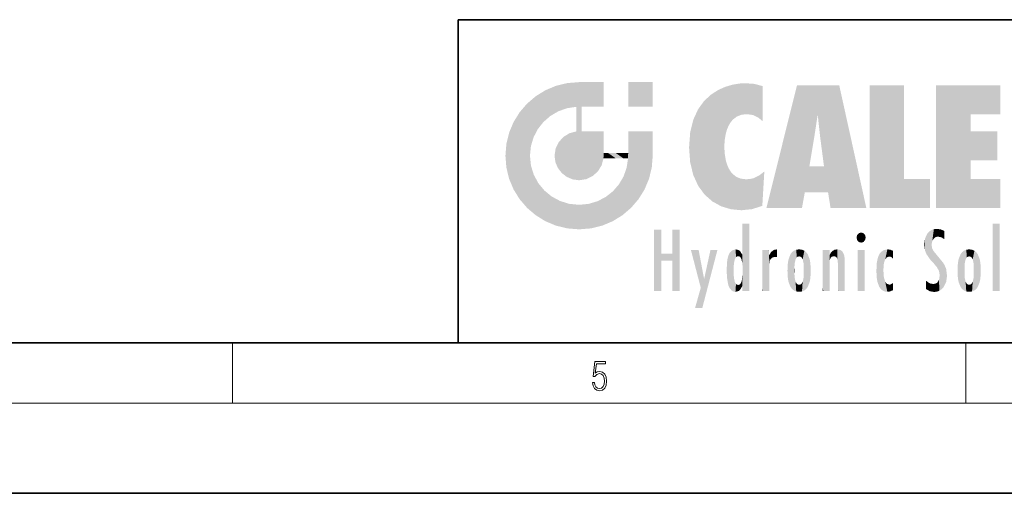
# Model space of a CAD drawing. Extents: x 0 to 420, y 0 to 297.
# Drawn here: x 201 to 266, y 0 to 32 of the extents above; entities that cross this region are included whole.
import ezdxf

# ---------------------------------------------------------------- set-up
doc = ezdxf.new("R2010")
doc.units = 0

msp = doc.modelspace()

# ---------------------------------------------------------------- linework, layer by layer
at = {"color": 7, "lineweight": 35}
for p, q in [((230, 31.5), (230, 10)), ((230, 31.5), (410, 31.5)), ((20, 10), (410, 10)), ((230, 10), (410, 10)), ((0, 0), (420, 0))]:
    msp.add_line(p, q, dxfattribs=at)
at = {"color": 7, "lineweight": 13}
for p, q in [((215, 6), (215, 10)), ((263.75, 6), (263.75, 10)), ((414, 6), (16, 6))]:
    msp.add_line(p, q, dxfattribs=at)
msp.add_lwpolyline([(238.932, 7.376), (238.97, 7.142), (239.066, 6.967), (239.207, 6.858), (239.395, 6.819), (239.591, 6.867), (239.739, 6.992), (239.835, 7.195), (239.869, 7.467), (239.835, 7.732), (239.744, 7.935), (239.6, 8.063), (239.414, 8.11), (239.241, 8.077), (239.116, 7.985), (239.187, 8.616), (239.802, 8.616), (239.802, 8.764), (239.088, 8.764), (238.978, 7.771), (239.093, 7.771), (239.214, 7.912), (239.391, 7.963), (239.531, 7.926), (239.637, 7.826), (239.702, 7.668), (239.727, 7.459), (239.704, 7.25), (239.639, 7.097), (239.535, 7), (239.399, 6.967), (239.264, 6.995), (239.161, 7.078), (239.095, 7.206), (239.068, 7.376)], close=True, dxfattribs=at)
at = {"color": 114, "lineweight": 5}
for points in [[(235.788, 26.8), (236.129, 25.095), (236.491, 27.097), (236.653, 25.404)], [(237.244, 27.282), (236.491, 27.097), (237.235, 25.611), (236.653, 25.404)], [(237.244, 27.282), (237.235, 25.611), (238.038, 27.346), (237.862, 25.706)], [(238.214, 24.082), (238.038, 27.346), (238.038, 20.82), (237.862, 25.706)], [(238.159, 27.346), (238.077, 27.346), (238.214, 24.082), (238.038, 27.346)], [(238.345, 27.346), (238.159, 27.346), (238.227, 25.715), (238.214, 25.715)], [(238.214, 25.715), (238.159, 27.346), (238.214, 24.097), (238.214, 24.082)], [(238.345, 27.346), (238.227, 25.715), (238.853, 27.346), (238.941, 25.714)], [(239.654, 27.346), (238.853, 27.346), (239.394, 25.713), (238.941, 25.714)], [(239.654, 27.346), (239.394, 25.713), (239.634, 25.713), (239.561, 25.713)], [(239.654, 27.346), (239.634, 25.713), (239.669, 25.713)], [(239.669, 27.346), (239.654, 27.346), (239.669, 25.728), (239.669, 25.713)], [(239.669, 27.346), (239.669, 25.728), (239.669, 27.038), (239.669, 26.53)], [(239.669, 27.346), (239.669, 27.038), (239.669, 27.307), (239.669, 27.225)], [(242.933, 27.346), (242.933, 25.715), (241.302, 27.346), (241.302, 25.715)], [(242.933, 27.346), (241.302, 27.346), (242.933, 27.346)], [(247.283, 26.824), (247.492, 19.085), (247.761, 27.036)], [(247.492, 19.085), (247.692, 23.051), (247.761, 27.036), (247.714, 23.477)], [(247.761, 27.036), (247.714, 23.477), (247.789, 23.92)], [(248.225, 27.174), (247.761, 27.036), (247.873, 24.204), (247.789, 23.92)], [(248.225, 27.174), (247.873, 24.204), (248.112, 24.675), (247.988, 24.471)], [(248.225, 27.174), (248.112, 24.675), (248.686, 27.253), (248.263, 24.855)], [(248.263, 24.855), (248.51, 25.047), (248.686, 27.253), (248.814, 25.173)], [(248.686, 27.253), (248.814, 25.173), (249.078, 27.275), (249.179, 25.217)], [(249.078, 27.275), (249.179, 25.217), (249.676, 27.231), (249.594, 25.161)], [(249.676, 27.231), (249.594, 25.161), (249.967, 24.975)], [(250.249, 27.08), (249.676, 27.231), (250.249, 24.741), (249.967, 24.975)], [(250.249, 27.08), (250.249, 24.741), (250.249, 25.91), (250.249, 24.762)], [(250.249, 27.08), (250.249, 25.91), (250.249, 26.907), (250.249, 26.639)], [(250.249, 27.08), (250.249, 26.907), (250.249, 27.024)], [(252.851, 18.967), (252.524, 27.135), (250.485, 18.967)], [(255.329, 27.135), (252.524, 27.135), (254.067, 23.647), (253.898, 25.185)], [(253.898, 25.185), (252.524, 27.135), (253.042, 20.018), (252.851, 18.967)], [(255.329, 27.135), (254.067, 23.647), (254.09, 23.476), (254.075, 23.591)], [(255.329, 27.135), (254.09, 23.476), (254.212, 22.542), (254.124, 23.216)], [(255.329, 27.135), (254.212, 22.542), (254.315, 21.751), (254.313, 21.764)], [(255.329, 27.135), (254.315, 21.751), (254.754, 18.967), (254.585, 20.018)], [(255.329, 27.135), (254.754, 18.967), (257.132, 18.967)], [(257.346, 27.135), (259.644, 27.135), (257.346, 18.967), (259.644, 20.895)], [(264.062, 25.206), (261.764, 18.967), (266.033, 27.135), (261.764, 27.135)], [(264.062, 25.206), (266.033, 27.135), (266.033, 25.206)], [(235.147, 26.402), (234.576, 25.912), (234.836, 23.088), (234.774, 22.451)], [(235.147, 26.402), (234.836, 23.088), (235.297, 24.223), (235.014, 23.682)], [(235.147, 26.402), (235.297, 24.223), (235.788, 26.8)], [(235.297, 24.223), (235.673, 24.698), (235.788, 26.8), (236.129, 25.095)], [(246.34, 26.084), (246.384, 19.863), (246.795, 26.509), (246.902, 19.409)], [(246.795, 26.509), (246.902, 19.409), (247.283, 26.824), (247.492, 19.085)], [(234.576, 18.99), (234.576, 25.912), (234.087, 25.342)], [(235.147, 18.501), (234.774, 22.451), (234.576, 18.99), (234.576, 25.912)], [(238.038, 20.82), (237.862, 25.706), (237.862, 25.692)], [(238.038, 20.82), (237.862, 25.692), (237.862, 24.38), (237.862, 24.889)], [(238.214, 25.715), (238.214, 24.097), (238.214, 25.407), (238.214, 24.898)], [(238.214, 25.715), (238.214, 25.407), (238.214, 25.675), (238.214, 25.594)], [(245.63, 24.848), (245.954, 20.449), (245.944, 25.535)], [(245.944, 25.535), (245.954, 20.449), (246.34, 26.084), (246.384, 19.863)], [(233.689, 24.701), (234.087, 19.56), (234.087, 25.342), (234.576, 18.99)], [(253.898, 25.185), (253.042, 20.018), (253.352, 21.787), (253.346, 21.751)], [(253.898, 25.185), (253.352, 21.787), (253.394, 22.041), (253.365, 21.864)], [(253.898, 25.185), (253.394, 22.041), (253.658, 23.626), (253.478, 22.542)], [(253.898, 25.185), (253.658, 23.626), (253.78, 24.416), (253.662, 23.647)], [(264.062, 20.895), (261.764, 18.967), (264.062, 24.069), (264.062, 25.206)], [(233.392, 23.998), (233.689, 20.202), (233.689, 24.701), (234.087, 19.56)], [(238.038, 20.82), (237.862, 24.38), (237.862, 24.111), (237.862, 24.193)], [(245.423, 24.006), (245.628, 21.166), (245.63, 24.848), (245.954, 20.449)], [(233.207, 23.245), (233.392, 20.904), (233.392, 23.998), (233.689, 20.202)], [(236.685, 23.355), (236.888, 21.301), (236.999, 23.702), (237.218, 21.045)], [(236.999, 23.702), (237.218, 21.045), (237.399, 23.949), (237.607, 20.879)], [(237.399, 23.949), (237.607, 20.879), (237.862, 24.072)], [(238.038, 20.82), (237.862, 24.111), (237.607, 20.879), (237.862, 24.072)], [(238.518, 20.893), (238.249, 24.082), (238.038, 20.82), (238.214, 24.082)], [(238.518, 20.893), (238.488, 24.082), (238.249, 24.082), (238.322, 24.082)], [(238.518, 20.893), (238.942, 21.099), (238.488, 24.082), (238.941, 24.082)], [(239.656, 24.082), (238.941, 24.082), (239.289, 21.412), (238.942, 21.099)], [(239.656, 24.082), (239.289, 21.412), (239.659, 22.275), (239.536, 21.812)], [(239.669, 24.082), (239.656, 24.082), (239.669, 22.627), (239.659, 22.275)], [(239.669, 24.082), (239.669, 22.627), (239.669, 23.355), (239.669, 22.64)], [(239.669, 24.082), (239.669, 23.355), (239.669, 23.974), (239.669, 23.808)], [(239.669, 24.082), (239.669, 23.974), (239.669, 24.047)], [(241.499, 18.99), (241.423, 24.082), (241.302, 24.082), (241.341, 24.082)], [(241.499, 18.99), (241.302, 24.082), (241.302, 23.355), (241.302, 24.069)], [(241.423, 24.082), (241.499, 18.99), (241.609, 24.082), (241.988, 19.56)], [(241.609, 24.082), (241.988, 19.56), (242.117, 24.082), (242.386, 20.202)], [(242.117, 24.082), (242.386, 20.202), (242.918, 24.082), (242.683, 20.904)], [(242.918, 24.082), (242.683, 20.904), (242.869, 21.657)], [(242.869, 21.657), (242.933, 22.451), (242.918, 24.082), (242.933, 23.774)], [(242.918, 24.082), (242.933, 23.774), (242.933, 24.082), (242.933, 23.961)], [(242.933, 24.082), (242.933, 23.961), (242.933, 24.043)], [(242.933, 23.267), (242.933, 23.774), (242.933, 22.466), (242.933, 22.451)], [(245.349, 22.997), (245.421, 22.015), (245.423, 24.006), (245.628, 21.166)], [(264.062, 20.895), (264.062, 24.069), (264.062, 22.141)], [(264.062, 22.141), (264.062, 24.069), (265.831, 22.141), (265.831, 24.069)], [(233.143, 22.451), (233.207, 21.657), (233.207, 23.245), (233.392, 20.904)], [(236.407, 22.451), (236.466, 22.02), (236.48, 22.931), (236.631, 21.632)], [(236.48, 22.931), (236.631, 21.632), (236.685, 23.355), (236.888, 21.301)], [(241.499, 18.99), (241.302, 23.355), (241.302, 22.735), (241.302, 22.902)], [(248.14, 18.891), (247.714, 22.607), (247.492, 19.085), (247.692, 23.051)], [(235.03, 21.181), (234.84, 21.793), (235.147, 18.501), (234.774, 22.451)], [(239.669, 22.627), (239.659, 22.275), (239.708, 22.627), (239.673, 22.275)], [(240.476, 22.275), (239.708, 22.627), (239.673, 22.275)], [(240.476, 22.275), (239.977, 22.627), (239.708, 22.627), (239.79, 22.627)], [(240.476, 22.275), (240.985, 22.275), (239.977, 22.627), (240.485, 22.627)], [(241.287, 22.627), (240.485, 22.627), (241.172, 22.275), (240.985, 22.275)], [(241.287, 22.627), (241.172, 22.275), (241.293, 22.275), (241.253, 22.275)], [(241.499, 18.99), (241.302, 22.627), (241.198, 21.648), (241.293, 22.275)], [(241.287, 22.627), (241.293, 22.275), (241.302, 22.627)], [(241.499, 18.99), (241.302, 22.735), (241.302, 22.627), (241.302, 22.662)], [(247.87, 21.874), (247.788, 22.157), (248.14, 18.891), (247.714, 22.607)], [(241.499, 18.99), (241.198, 21.648), (240.929, 18.501), (240.991, 21.067)], [(248.14, 18.891), (247.982, 21.61), (247.87, 21.874)], [(248.14, 18.891), (248.25, 21.234), (247.982, 21.61), (248.103, 21.41)], [(254.585, 20.018), (253.4, 21.751), (253.042, 20.018), (253.346, 21.751)], [(254.585, 20.018), (254.223, 21.751), (253.4, 21.751), (254.084, 21.751)], [(254.585, 20.018), (254.315, 21.751), (254.223, 21.751), (254.285, 21.751)], [(235.331, 20.626), (235.03, 21.181), (235.788, 18.102), (235.147, 18.501)], [(240.682, 20.542), (240.929, 18.501), (240.991, 21.067)], [(248.83, 18.826), (248.25, 21.234), (248.14, 18.891)], [(248.83, 18.826), (248.782, 20.927), (248.25, 21.234), (248.489, 21.048)], [(250.216, 19.119), (249.649, 20.963), (249.54, 18.899), (249.407, 20.905)], [(250.217, 19.139), (250.046, 21.165), (250.216, 19.119), (249.649, 20.963)], [(250.347, 21.349), (250.351, 21.404), (250.217, 19.139), (250.046, 21.165)], [(250.347, 21.349), (250.217, 19.139), (250.325, 20.973), (250.283, 20.262)], [(250.347, 21.349), (250.325, 20.973), (250.341, 21.235)], [(235.331, 20.626), (235.788, 18.102), (235.73, 20.143)], [(240.682, 20.542), (240.285, 20.086), (240.929, 18.501), (240.287, 18.102)], [(248.83, 18.826), (249.54, 18.899), (248.782, 20.927), (249.134, 20.884)], [(249.54, 18.899), (249.407, 20.905), (249.134, 20.884)], [(257.346, 18.967), (259.644, 20.895), (261.368, 18.967), (261.368, 20.895)], [(264.062, 20.895), (266.033, 20.895), (261.764, 18.967), (266.033, 18.967)], [(235.73, 20.143), (235.788, 18.102), (236.213, 19.745), (236.491, 17.806)], [(236.213, 19.745), (236.491, 17.806), (236.767, 19.444), (237.244, 17.62)], [(239.269, 19.428), (239.585, 17.806), (239.81, 19.711), (240.287, 18.102)], [(239.81, 19.711), (240.287, 18.102), (240.285, 20.086)], [(236.767, 19.444), (237.244, 17.62), (237.38, 19.253), (238.038, 17.556)], [(237.38, 19.253), (238.038, 17.556), (238.038, 19.187), (238.832, 17.62)], [(238.038, 19.187), (238.832, 17.62), (238.674, 19.249)], [(238.674, 19.249), (238.832, 17.62), (239.269, 19.428), (239.585, 17.806)], [(248.903, 15.113), (248.891, 17.626), (248.892, 17.902), (248.892, 17.819)], [(248.903, 15.113), (248.892, 17.902), (248.915, 17.941), (248.893, 17.941)], [(248.903, 15.113), (248.915, 17.941), (248.907, 14.816)], [(248.95, 13.446), (248.907, 14.816), (249.232, 17.941), (248.915, 17.941)], [(248.95, 13.446), (249.232, 17.941), (249.054, 13.446)], [(249.303, 13.446), (249.054, 13.446), (249.303, 17.941), (249.232, 17.941)], [(249.351, 13.446), (249.303, 13.446), (249.351, 17.907), (249.351, 17.941)], [(249.303, 13.446), (249.303, 17.941), (249.351, 17.941)], [(249.351, 13.446), (249.351, 17.907), (249.351, 14.412), (249.351, 15.952)], [(265.982, 17.941), (265.982, 13.446), (265.524, 17.941), (265.524, 13.446)], [(265.982, 17.941), (265.524, 17.941), (265.982, 17.941)], [(243.495, 15.937), (243.495, 13.446), (243.495, 17.529), (243.008, 13.446)], [(243.495, 17.529), (243.008, 13.446), (243.008, 17.529)], [(244.719, 17.529), (244.231, 15.466), (244.231, 15.937), (243.495, 15.466)], [(244.719, 13.446), (244.231, 13.446), (244.719, 17.529), (244.231, 15.466)], [(244.719, 17.529), (244.231, 15.937), (244.231, 17.529)], [(248.888, 15.303), (248.883, 15.9), (248.889, 17.081)], [(248.903, 15.113), (248.888, 15.303), (248.891, 17.626), (248.889, 17.081)], [(256.521, 16.837), (256.631, 17.299), (256.479, 17.01), (256.521, 17.179)], [(256.521, 16.837), (256.936, 17.299), (256.631, 17.299), (256.786, 17.345)], [(256.521, 16.837), (257.088, 17.01), (256.936, 17.299), (257.046, 17.179)], [(261.035, 16.13), (261.126, 15.906), (261.03, 16.944), (261.184, 17.276)], [(261.383, 15.538), (261.305, 17.409), (261.126, 15.906), (261.184, 17.276)], [(261.383, 15.538), (261.466, 16.549), (261.305, 17.409), (261.455, 17.508)], [(261.617, 17.564), (261.455, 17.508), (261.519, 16.811), (261.466, 16.549)], [(261.617, 17.564), (261.519, 16.811), (261.802, 17.584), (261.668, 17.001)], [(261.668, 17.001), (261.775, 17.055), (261.802, 17.584), (261.9, 17.075)], [(261.802, 17.584), (261.9, 17.075), (262.072, 17.555), (262.144, 17.016)], [(262.072, 17.555), (262.144, 17.016), (262.319, 17.448), (262.319, 17.422)], [(262.317, 17.256), (262.318, 17.379), (262.144, 17.016), (262.319, 17.422)], [(262.317, 17.256), (262.144, 17.016), (262.315, 16.958), (262.314, 16.901)], [(256.521, 16.837), (256.936, 16.715), (257.088, 17.01), (257.046, 16.837)], [(256.521, 16.837), (256.631, 16.715), (256.936, 16.715), (256.786, 16.668)], [(261.035, 16.13), (261.03, 16.944), (260.979, 16.538)], [(261.624, 15.277), (261.498, 16.313), (261.383, 15.538), (261.466, 16.549)], [(244.231, 15.937), (243.495, 15.466), (243.495, 15.937), (243.495, 13.446)], [(246.126, 13.668), (245.472, 16.181), (246.345, 14.274), (245.984, 16.181)], [(246.228, 12.325), (246.345, 14.274), (247.232, 16.181), (246.355, 14.274)], [(247.232, 16.181), (246.355, 14.274), (246.769, 16.181)], [(247.868, 15.34), (247.907, 15.609), (247.953, 13.859), (247.958, 15.8)], [(247.953, 13.859), (247.958, 15.8), (248.026, 13.679), (248.032, 15.969)], [(248.026, 13.679), (248.032, 15.969), (248.189, 13.479), (248.199, 16.154)], [(248.189, 13.479), (248.199, 16.154), (248.298, 13.423)], [(248.444, 16.224), (248.331, 15.305), (248.199, 16.154), (248.318, 15.115)], [(248.199, 16.154), (248.318, 15.115), (248.298, 13.423), (248.317, 14.816)], [(248.467, 15.702), (248.39, 15.572), (248.444, 16.224), (248.331, 15.305)], [(248.641, 16.18), (248.467, 15.702), (248.444, 16.224)], [(248.641, 16.18), (248.62, 15.769), (248.467, 15.702), (248.519, 15.744)], [(248.62, 15.769), (248.641, 16.18), (248.71, 15.744), (248.739, 16.107)], [(248.71, 15.744), (248.739, 16.107), (248.759, 15.702), (248.883, 15.878)], [(248.759, 15.702), (248.883, 15.878), (248.831, 15.57)], [(248.888, 15.303), (248.831, 15.57), (248.883, 15.9), (248.883, 15.878)], [(250.555, 13.446), (250.26, 16.181), (250.235, 13.446), (250.212, 16.181)], [(250.235, 13.446), (250.212, 16.181), (250.212, 16.152)], [(250.235, 13.446), (250.212, 16.152), (250.212, 13.881), (250.212, 14.627)], [(250.648, 16.181), (250.331, 16.181), (250.555, 13.446), (250.26, 16.181)], [(250.555, 13.446), (250.627, 13.446), (250.648, 16.181), (250.675, 13.446)], [(250.67, 16.181), (250.648, 16.181), (250.67, 15.87), (250.67, 15.845)], [(250.648, 16.181), (250.675, 13.446), (250.67, 15.845), (250.675, 15.168)], [(250.67, 16.181), (250.67, 15.87), (250.67, 16.118), (250.67, 16.013)], [(250.67, 15.845), (250.675, 15.168), (250.68, 15.845), (250.716, 15.467)], [(250.68, 15.845), (250.716, 15.467), (250.781, 16.018)], [(250.716, 15.467), (250.771, 15.577), (250.781, 16.018), (250.856, 15.658)], [(250.781, 16.018), (250.856, 15.658), (250.911, 16.142), (250.972, 15.709)], [(250.911, 16.142), (250.972, 15.709), (251.043, 16.203), (251.124, 15.726)], [(251.202, 16.224), (251.043, 16.203), (251.163, 15.723), (251.124, 15.726)], [(251.202, 16.224), (251.163, 15.723), (251.202, 15.745), (251.202, 15.721)], [(251.202, 16.224), (251.202, 15.745), (251.202, 16.172), (251.202, 16.094)], [(251.914, 14.309), (251.96, 15.567), (251.96, 14.059), (252.09, 15.902)], [(251.96, 14.059), (252.09, 15.902), (252.09, 13.725), (252.189, 16.034)], [(252.09, 13.725), (252.189, 16.034), (252.189, 13.593), (252.315, 16.136)], [(252.189, 13.593), (252.315, 16.136), (252.315, 13.492)], [(252.472, 16.201), (252.368, 15.292), (252.315, 16.136), (252.355, 15.102)], [(252.315, 16.136), (252.355, 15.102), (252.315, 13.492)], [(252.506, 15.691), (252.427, 15.56), (252.472, 16.201), (252.368, 15.292)], [(252.663, 16.224), (252.506, 15.691), (252.472, 16.201)], [(252.663, 16.224), (252.663, 15.759), (252.506, 15.691), (252.56, 15.733)], [(252.663, 16.224), (252.853, 16.201), (252.663, 15.759), (252.766, 15.733)], [(252.853, 16.201), (252.82, 15.691), (252.766, 15.733)], [(253.01, 16.136), (252.898, 15.56), (252.853, 16.201), (252.82, 15.691)], [(252.97, 15.102), (252.957, 15.292), (253.01, 16.136), (252.898, 15.56)], [(253.136, 16.034), (253.01, 13.492), (253.01, 16.136), (252.97, 14.521)], [(253.01, 16.136), (252.97, 14.521), (252.97, 15.102), (252.97, 14.805)], [(253.235, 15.902), (253.136, 13.594), (253.136, 16.034), (253.01, 13.492)], [(253.366, 15.567), (253.235, 13.725), (253.235, 15.902), (253.136, 13.594)], [(254.275, 16.181), (254.227, 16.181), (254.524, 13.446), (254.275, 13.446)], [(254.275, 13.446), (254.227, 16.181), (254.227, 14.999), (254.227, 16.161)], [(254.275, 16.181), (254.524, 13.446), (254.346, 16.181)], [(254.663, 16.181), (254.346, 16.181), (254.628, 13.446), (254.524, 13.446)], [(254.663, 16.181), (254.628, 13.446), (254.686, 13.446)], [(254.686, 16.181), (254.663, 16.181), (254.686, 13.461), (254.686, 13.446)], [(254.686, 16.181), (254.686, 13.461), (254.686, 14.83), (254.686, 14.299)], [(254.686, 16.181), (254.686, 14.83), (254.686, 15.111), (254.686, 15.025)], [(254.686, 16.181), (254.686, 15.111), (254.686, 15.867), (254.686, 15.152)], [(254.686, 16.181), (254.686, 15.867), (254.686, 16.024), (254.686, 15.89)], [(254.686, 16.181), (254.686, 16.024), (254.686, 16.122)], [(254.695, 15.867), (254.686, 15.867), (254.702, 15.505), (254.688, 15.385)], [(254.688, 15.385), (254.686, 15.867), (254.686, 15.152)], [(254.695, 15.867), (254.702, 15.505), (254.782, 16.016)], [(254.702, 15.505), (254.757, 15.661), (254.782, 16.016), (254.838, 15.74)], [(254.782, 16.016), (254.838, 15.74), (254.891, 16.129), (254.964, 15.769)], [(254.891, 16.129), (254.964, 15.769), (255.026, 16.2), (255.068, 15.75)], [(255.026, 16.2), (255.068, 15.75), (255.193, 16.224)], [(255.068, 15.75), (255.143, 15.699), (255.193, 16.224), (255.203, 15.595)], [(255.193, 16.224), (255.203, 15.595), (255.399, 16.187), (255.236, 15.336)], [(255.259, 13.446), (255.576, 13.446), (255.236, 15.336), (255.399, 16.187)], [(255.576, 13.446), (255.539, 16.084), (255.399, 16.187)], [(255.647, 13.446), (255.646, 15.872), (255.576, 13.446), (255.539, 16.084)], [(255.695, 13.446), (255.679, 15.699), (255.647, 13.446), (255.646, 15.872)], [(257.01, 16.181), (257.01, 13.446), (256.552, 16.181), (256.552, 13.446)], [(257.01, 16.181), (256.552, 16.181), (257.01, 16.181)], [(257.977, 13.757), (257.948, 15.811), (257.882, 15.619)], [(258.083, 13.598), (258.041, 15.977), (257.977, 13.757), (257.948, 15.811)], [(258.223, 13.48), (258.242, 16.157), (258.083, 13.598), (258.041, 15.977)], [(258.278, 14.514), (258.266, 14.838), (258.223, 13.48), (258.242, 16.157)], [(258.242, 16.157), (258.305, 15.336), (258.53, 16.224), (258.39, 15.574)], [(258.266, 14.838), (258.279, 15.158), (258.242, 16.157), (258.305, 15.336)], [(258.39, 15.574), (258.504, 15.699), (258.53, 16.224), (258.671, 15.748)], [(258.53, 16.224), (258.671, 15.748), (258.718, 16.203), (258.798, 15.711)], [(258.895, 16.132), (258.718, 16.203), (258.885, 15.618), (258.798, 15.711)], [(258.895, 16.132), (258.885, 15.618), (258.895, 15.671), (258.895, 15.618)], [(258.895, 16.132), (258.895, 15.671), (258.895, 16.067), (258.895, 15.951)], [(261.624, 15.277), (261.62, 16.083), (261.498, 16.313), (261.602, 16.105)], [(261.649, 16.048), (261.62, 16.083), (261.838, 15.015), (261.624, 15.277)], [(261.649, 16.048), (261.838, 15.015), (261.733, 15.947)], [(261.733, 15.947), (261.838, 15.015), (261.934, 15.702), (261.961, 14.775)], [(263.392, 15.902), (263.392, 13.725), (263.261, 15.567), (263.261, 14.059)], [(263.491, 16.034), (263.491, 13.593), (263.392, 15.902), (263.392, 13.725)], [(263.617, 16.136), (263.617, 13.492), (263.491, 16.034), (263.491, 13.593)], [(263.774, 16.201), (263.67, 15.292), (263.617, 16.136)], [(263.67, 15.292), (263.657, 15.102), (263.617, 16.136), (263.657, 14.521)], [(263.617, 16.136), (263.657, 14.521), (263.617, 13.492), (263.67, 14.334)], [(263.774, 16.201), (263.807, 15.691), (263.67, 15.292), (263.729, 15.56)], [(263.964, 16.224), (263.807, 15.691), (263.774, 16.201)], [(263.964, 16.224), (263.964, 15.759), (263.807, 15.691), (263.861, 15.733)], [(263.964, 16.224), (264.155, 16.201), (263.964, 15.759), (264.067, 15.733)], [(264.155, 16.201), (264.121, 15.691), (264.067, 15.733)], [(264.312, 16.136), (264.2, 15.56), (264.155, 16.201), (264.121, 15.691)], [(264.271, 15.102), (264.259, 15.292), (264.312, 16.136), (264.2, 15.56)], [(264.271, 14.521), (264.312, 16.136), (264.259, 14.334), (264.312, 13.492)], [(264.271, 14.521), (264.271, 14.805), (264.312, 16.136), (264.271, 15.102)], [(264.312, 13.492), (264.312, 16.136), (264.438, 13.593), (264.438, 16.034)], [(264.438, 13.593), (264.438, 16.034), (264.537, 13.725), (264.537, 15.902)], [(264.537, 13.725), (264.537, 15.902), (264.667, 14.059), (264.667, 15.567)], [(247.866, 14.347), (247.85, 14.849), (247.953, 13.859), (247.868, 15.34)], [(250.675, 15.168), (250.675, 13.446), (250.675, 14.164), (250.675, 13.458)], [(250.675, 15.168), (250.675, 14.164), (250.675, 15.013), (250.675, 14.777)], [(250.675, 15.168), (250.675, 15.013), (250.675, 15.117)], [(251.888, 14.805), (251.914, 15.314), (251.914, 14.309), (251.96, 15.567)], [(252.355, 15.102), (252.355, 14.521), (252.315, 13.492), (252.368, 14.334)], [(252.356, 14.805), (252.355, 14.521), (252.355, 15.102)], [(253.411, 15.314), (253.366, 14.059), (253.366, 15.567), (253.235, 13.725)], [(253.438, 14.805), (253.411, 14.309), (253.411, 15.314), (253.366, 14.059)], [(255.259, 13.446), (255.236, 15.336), (255.236, 14.234), (255.236, 15.315)], [(255.695, 15.325), (255.679, 15.699), (255.695, 13.459), (255.695, 13.446)], [(255.695, 15.325), (255.695, 13.459), (255.695, 14.899), (255.695, 14.23)], [(255.695, 15.325), (255.695, 14.899), (255.695, 15.27), (255.695, 15.156)], [(257.798, 14.789), (257.823, 14.325), (257.828, 15.34), (257.863, 14.085)], [(257.828, 15.34), (257.863, 14.085), (257.882, 15.619), (257.977, 13.757)], [(261.934, 15.702), (261.961, 14.775), (261.973, 15.656), (262.007, 14.491)], [(261.973, 15.656), (262.007, 14.491), (262.229, 15.341)], [(262.266, 13.71), (262.229, 15.341), (262.136, 13.572), (262.007, 14.491)], [(262.436, 14.05), (262.327, 15.185), (262.266, 13.71), (262.229, 15.341)], [(262.495, 14.459), (262.433, 14.931), (262.436, 14.05), (262.327, 15.185)], [(263.216, 14.309), (263.189, 14.805), (263.261, 15.567), (263.216, 15.314)], [(263.261, 15.567), (263.261, 14.059), (263.216, 14.309)], [(263.657, 14.805), (263.657, 14.521), (263.657, 15.102)], [(264.667, 14.059), (264.667, 15.567), (264.713, 14.309), (264.713, 15.314)], [(264.713, 14.309), (264.713, 15.314), (264.739, 14.805)], [(248.298, 13.423), (248.317, 14.816), (248.318, 14.513)], [(248.331, 14.323), (248.43, 13.403), (248.318, 14.513), (248.298, 13.423)], [(248.903, 14.518), (248.893, 13.772), (248.888, 14.327), (248.893, 13.798)], [(248.95, 13.446), (248.893, 13.446), (248.907, 14.816), (248.903, 14.518)], [(248.903, 14.518), (248.893, 13.446), (248.893, 13.622), (248.893, 13.472)], [(248.903, 14.518), (248.893, 13.622), (248.893, 13.772), (248.893, 13.731)], [(249.351, 13.446), (249.351, 14.412), (249.351, 13.571), (249.351, 13.828)], [(253.01, 13.492), (252.957, 14.334), (252.97, 14.521)], [(254.275, 13.446), (254.227, 14.999), (254.227, 13.684), (254.227, 14.047)], [(258.361, 13.423), (258.304, 14.324), (258.223, 13.48), (258.278, 14.514)], [(262.136, 13.572), (262.007, 14.491), (261.98, 13.47), (261.963, 14.209)], [(246.228, 12.325), (245.745, 12.325), (246.345, 14.274), (246.126, 13.668)], [(248.331, 14.323), (248.39, 14.055), (248.43, 13.403), (248.467, 13.925)], [(248.43, 13.403), (248.467, 13.925), (248.642, 13.452), (248.519, 13.883)], [(248.519, 13.883), (248.62, 13.857), (248.642, 13.452), (248.71, 13.883)], [(248.642, 13.452), (248.71, 13.883), (248.742, 13.535), (248.759, 13.926)], [(248.742, 13.535), (248.759, 13.926), (248.893, 13.798), (248.831, 14.058)], [(248.893, 13.798), (248.831, 14.058), (248.888, 14.327)], [(250.235, 13.446), (250.212, 13.881), (250.212, 13.501), (250.212, 13.615)], [(252.315, 13.492), (252.368, 14.334), (252.472, 13.426), (252.427, 14.068)], [(252.472, 13.426), (252.427, 14.068), (252.506, 13.936)], [(252.663, 13.403), (252.472, 13.426), (252.56, 13.894), (252.506, 13.936)], [(252.663, 13.403), (252.56, 13.894), (252.766, 13.894), (252.663, 13.868)], [(252.663, 13.403), (252.766, 13.894), (252.853, 13.426)], [(252.766, 13.894), (252.82, 13.936), (252.853, 13.426), (252.898, 14.068)], [(252.853, 13.426), (252.898, 14.068), (253.01, 13.492), (252.957, 14.334)], [(255.259, 13.446), (255.236, 14.234), (255.236, 13.558), (255.236, 13.735)], [(258.361, 13.423), (258.525, 13.403), (258.304, 14.324), (258.388, 14.066)], [(258.525, 13.403), (258.498, 13.931), (258.388, 14.066)], [(258.717, 13.428), (258.661, 13.879), (258.525, 13.403), (258.498, 13.931)], [(258.895, 13.511), (258.751, 13.893), (258.717, 13.428), (258.661, 13.879)], [(258.895, 13.982), (258.751, 13.893), (258.895, 13.534), (258.895, 13.511)], [(258.895, 13.982), (258.895, 13.534), (258.895, 13.933), (258.895, 13.86)], [(261.349, 13.438), (261.294, 13.997), (261.096, 14.107), (261.096, 14.134)], [(261.349, 13.438), (261.096, 14.107), (261.096, 13.644), (261.096, 13.729)], [(261.401, 13.951), (261.294, 13.997), (261.632, 13.392), (261.349, 13.438)], [(261.401, 13.951), (261.632, 13.392), (261.578, 13.922)], [(261.578, 13.922), (261.632, 13.392), (261.715, 13.943), (261.815, 13.412)], [(261.715, 13.943), (261.815, 13.412), (261.824, 14.002), (261.98, 13.47)], [(261.824, 14.002), (261.98, 13.47), (261.906, 14.093)], [(261.98, 13.47), (261.963, 14.209), (261.906, 14.093)], [(263.617, 13.492), (263.67, 14.334), (263.774, 13.426), (263.729, 14.068)], [(263.774, 13.426), (263.729, 14.068), (263.807, 13.936)], [(263.964, 13.403), (263.774, 13.426), (263.861, 13.894), (263.807, 13.936)], [(263.964, 13.403), (263.861, 13.894), (264.067, 13.894), (263.964, 13.868)], [(263.964, 13.403), (264.067, 13.894), (264.155, 13.426)], [(264.067, 13.894), (264.121, 13.936), (264.155, 13.426), (264.2, 14.068)], [(264.155, 13.426), (264.2, 14.068), (264.312, 13.492), (264.259, 14.334)], [(249.351, 13.446), (249.351, 13.571), (249.351, 13.492)], [(250.235, 13.446), (250.212, 13.501), (250.212, 13.446)], [(254.275, 13.446), (254.227, 13.684), (254.227, 13.475), (254.227, 13.524)], [(254.275, 13.446), (254.227, 13.475), (254.227, 13.446)], [(255.259, 13.446), (255.236, 13.558), (255.236, 13.446), (255.236, 13.482)], [(261.349, 13.438), (261.096, 13.644), (261.096, 13.587)]]:
    msp.add_solid(points, dxfattribs=at)

doc.saveas('drawing.dxf')
